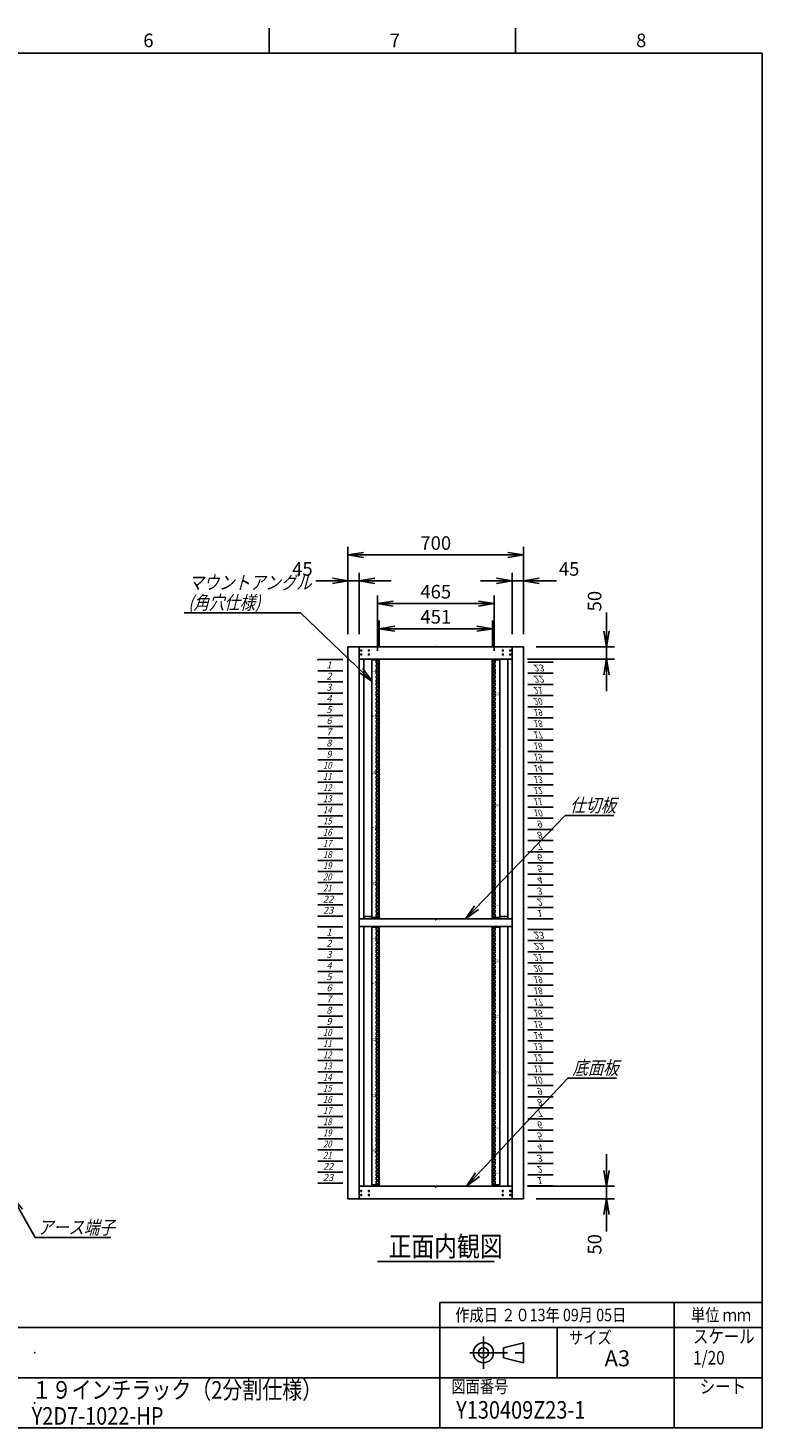
# Model space of a CAD drawing. Units: millimetres. Extents: x 0 to 398, y 1 to 284.
# Drawn here: x 252 to 398, y 5 to 284 of the extents above; entities that cross this region are included whole.
import ezdxf

# ---------------------------------------------------------------- set-up
doc = ezdxf.new("R2010")
doc.units = ezdxf.units.MM
doc.linetypes.add('CENTER', pattern=[12, 7.5, -1.5, 1.5, -1.5])
doc.styles.get("Standard").update_dxf_attribs({"font": 'ROMANS', "bigfont": 'EXTFONT'})
doc.dimstyles.new('ISO-25', dxfattribs={"dimtxt": 2.5, "dimasz": 2.5, "dimexe": 1.25, "dimexo": 0.625, "dimtad": 1, "dimtxsty": 'Standard', "dimcen": 2.5, "dimadec": 0, "dimazin": 0, "dimtfac": 1, "dimtmove": 0, "dimatfit": 3, "dimfxl": 1, "dimarcsym": 0})

# ---------------------------------------------------------------- blocks, each defined once
blk = doc.blocks.new('DTL0011')
at = {"color": 0, "linetype": 'CENTER'}
for p, q in [((4.54, 0), (-4.54, 0)), ((0, 4.54), (0, -4.54)), ((34.54, 0), (25.46, 0)), ((30, 4.54), (30, -4.54)), ((4.54, -16), (-4.54, -16)), ((0, -11.46), (0, -20.54)), ((34.54, -16), (25.46, -16)), ((30, -11.46), (30, -20.54))]:
    blk.add_line(p, q, dxfattribs=at)
at = {"color": 0, "linetype": 'Continuous'}
for centre in [(0, 0), (30, 0), (0, -16), (30, -16)]:
    blk.add_circle(centre, 2, dxfattribs=at)
at = {"color": 0}
blk.add_point((0, 0), dxfattribs=at)
blk = doc.blocks.new('DTL0031')
at = {"color": 0, "linetype": 'Continuous'}
for p, q in [((-255.5, 1036), (-255.5, 9)), ((-255.5, 1036), (-227.5, 1036)), ((-237.25, 1032.075), (-237.25, 1022.575)), ((-237.25, 1032.075), (-227.75, 1032.075)), ((-237.25, 1022.575), (-227.75, 1022.575)), ((-237.25, 1016.2), (-237.25, 1006.7)), ((-237.25, 1016.2), (-227.75, 1016.2)), ((-237.25, 1006.7), (-227.75, 1006.7)), ((-227.75, 1032.075), (-227.75, 1022.575)), ((-227.75, 1016.2), (-227.75, 1006.7)), ((-227.5, 1036), (-225.5, 1034)), ((-225.5, 1034), (-225.5, 71.25)), ((227.5, 1036), (225.5, 1034)), ((225.5, 1034), (225.5, 11)), ((227.5, 1036), (254.625, 1036)), ((237.25, 1032.05), (227.75, 1032.05)), ((227.75, 1032.05), (227.75, 1022.55)), ((237.25, 1022.55), (227.75, 1022.55)), ((237.25, 1016.175), (227.75, 1016.175)), ((227.75, 1016.175), (227.75, 1006.675)), ((237.25, 1006.675), (227.75, 1006.675)), ((237.25, 1032.05), (237.25, 1022.55)), ((237.25, 1016.175), (237.25, 1006.675)), ((255.5, 1036), (255.5, 9)), ((-237.25, 1000.325), (-237.25, 990.825)), ((-237.25, 1000.325), (-227.75, 1000.325)), ((-237.25, 990.825), (-227.75, 990.825)), ((-237.25, 987.625), (-237.25, 978.125)), ((-237.25, 987.625), (-227.75, 987.625)), ((-237.25, 978.125), (-227.75, 978.125)), ((-237.25, 971.75), (-237.25, 962.25)), ((-237.25, 971.75), (-227.75, 971.75)), ((-237.25, 962.25), (-227.75, 962.25)), ((-237.25, 955.875), (-237.25, 946.375)), ((-237.25, 955.875), (-227.75, 955.875)), ((-227.75, 1000.325), (-227.75, 990.825)), ((-227.75, 987.625), (-227.75, 978.125)), ((-227.75, 971.75), (-227.75, 962.25)), ((-227.75, 955.875), (-227.75, 946.375)), ((237.25, 1000.3), (227.75, 1000.3)), ((227.75, 1000.3), (227.75, 990.8)), ((237.25, 990.8), (227.75, 990.8)), ((237.25, 987.6), (227.75, 987.6)), ((227.75, 987.6), (227.75, 978.1)), ((237.25, 978.1), (227.75, 978.1)), ((237.25, 971.725), (227.75, 971.725)), ((227.75, 971.725), (227.75, 962.225)), ((237.25, 962.225), (227.75, 962.225)), ((237.25, 955.85), (227.75, 955.85)), ((227.75, 955.85), (227.75, 946.35)), ((237.25, 1000.3), (237.25, 990.8)), ((237.25, 987.6), (237.25, 978.1)), ((237.25, 971.725), (237.25, 962.225)), ((237.25, 955.85), (237.25, 946.35)), ((-237.25, 946.375), (-227.75, 946.375)), ((-237.25, 943.175), (-237.25, 933.675)), ((-237.25, 943.175), (-227.75, 943.175)), ((-237.25, 933.675), (-227.75, 933.675)), ((-237.25, 927.3), (-237.25, 917.8)), ((-237.25, 927.3), (-227.75, 927.3)), ((-237.25, 917.8), (-227.75, 917.8)), ((-237.25, 911.425), (-237.25, 901.925)), ((-237.25, 911.425), (-227.75, 911.425)), ((-237.25, 901.925), (-227.75, 901.925)), ((-237.25, 898.725), (-237.25, 889.225)), ((-237.25, 898.725), (-227.75, 898.725)), ((-227.75, 943.175), (-227.75, 933.675)), ((-227.75, 927.3), (-227.75, 917.8)), ((-227.75, 911.425), (-227.75, 901.925)), ((-227.75, 898.725), (-227.75, 889.225)), ((-225.5, 944.55), (-225.5, 11)), ((237.25, 946.35), (227.75, 946.35)), ((237.25, 943.15), (227.75, 943.15)), ((227.75, 943.15), (227.75, 933.65)), ((237.25, 933.65), (227.75, 933.65)), ((237.25, 927.275), (227.75, 927.275)), ((227.75, 927.275), (227.75, 917.775)), ((237.25, 917.775), (227.75, 917.775)), ((237.25, 911.4), (227.75, 911.4)), ((227.75, 911.4), (227.75, 901.9)), ((237.25, 901.9), (227.75, 901.9)), ((237.25, 898.7), (227.75, 898.7)), ((227.75, 898.7), (227.75, 889.2)), ((237.25, 943.15), (237.25, 933.65)), ((237.25, 927.275), (237.25, 917.775)), ((237.25, 911.4), (237.25, 901.9)), ((237.25, 898.7), (237.25, 889.2)), ((-237.25, 889.225), (-227.75, 889.225)), ((-237.25, 882.85), (-237.25, 873.35)), ((-237.25, 882.85), (-227.75, 882.85)), ((-237.25, 873.35), (-227.75, 873.35)), ((-237.25, 866.975), (-237.25, 857.475)), ((-237.25, 866.975), (-227.75, 866.975)), ((-237.25, 857.475), (-227.75, 857.475)), ((-237.25, 854.275), (-237.25, 844.775)), ((-237.25, 854.275), (-227.75, 854.275)), ((-237.25, 844.775), (-227.75, 844.775)), ((-237.25, 838.4), (-237.25, 828.9)), ((-237.25, 838.4), (-227.75, 838.4)), ((-227.75, 882.85), (-227.75, 873.35)), ((-227.75, 866.975), (-227.75, 857.475)), ((-227.75, 854.275), (-227.75, 844.775)), ((-227.75, 838.4), (-227.75, 828.9)), ((237.25, 889.2), (227.75, 889.2)), ((237.25, 882.825), (227.75, 882.825)), ((227.75, 882.825), (227.75, 873.325)), ((237.25, 873.325), (227.75, 873.325)), ((237.25, 866.95), (227.75, 866.95)), ((227.75, 866.95), (227.75, 857.45)), ((237.25, 857.45), (227.75, 857.45)), ((227.75, 854.25), (227.75, 844.75)), ((237.25, 854.25), (227.75, 854.25)), ((237.25, 844.75), (227.75, 844.75)), ((227.75, 838.375), (227.75, 828.875)), ((237.25, 838.375), (227.75, 838.375)), ((237.25, 882.825), (237.25, 873.325)), ((237.25, 866.95), (237.25, 857.45)), ((237.25, 854.25), (237.25, 844.75)), ((237.25, 838.375), (237.25, 828.875)), ((-237.25, 828.9), (-227.75, 828.9)), ((-237.25, 822.525), (-237.25, 813.025)), ((-237.25, 822.525), (-227.75, 822.525)), ((-237.25, 813.025), (-227.75, 813.025)), ((-237.25, 809.825), (-237.25, 800.325)), ((-237.25, 809.825), (-227.75, 809.825)), ((-237.25, 800.325), (-227.75, 800.325)), ((-237.25, 793.95), (-237.25, 784.45)), ((-237.25, 793.95), (-227.75, 793.95)), ((-237.25, 784.45), (-227.75, 784.45)), ((-227.75, 822.525), (-227.75, 813.025)), ((-227.75, 809.825), (-227.75, 800.325)), ((-227.75, 793.95), (-227.75, 784.45)), ((237.25, 828.875), (227.75, 828.875)), ((227.75, 822.5), (227.75, 813)), ((237.25, 822.5), (227.75, 822.5)), ((237.25, 813), (227.75, 813)), ((227.75, 809.8), (227.75, 800.3)), ((237.25, 809.8), (227.75, 809.8)), ((237.25, 800.3), (227.75, 800.3)), ((227.75, 793.925), (227.75, 784.425)), ((237.25, 793.925), (227.75, 793.925)), ((237.25, 784.425), (227.75, 784.425)), ((237.25, 822.5), (237.25, 813)), ((237.25, 809.8), (237.25, 800.3)), ((237.25, 793.925), (237.25, 784.425)), ((-237.25, 778.075), (-237.25, 768.575)), ((-237.25, 778.075), (-227.75, 778.075)), ((-237.25, 768.575), (-227.75, 768.575)), ((-237.25, 765.375), (-237.25, 755.875)), ((-237.25, 765.375), (-227.75, 765.375)), ((-237.25, 755.875), (-227.75, 755.875)), ((-237.25, 749.5), (-237.25, 740)), ((-237.25, 749.5), (-227.75, 749.5)), ((-237.25, 740), (-227.75, 740)), ((-237.25, 733.625), (-237.25, 724.125)), ((-237.25, 733.625), (-227.75, 733.625)), ((-227.75, 778.075), (-227.75, 768.575)), ((-227.75, 765.375), (-227.75, 755.875)), ((-227.75, 749.5), (-227.75, 740)), ((-227.75, 733.625), (-227.75, 724.125)), ((227.75, 778.05), (227.75, 768.55)), ((237.25, 778.05), (227.75, 778.05)), ((237.25, 768.55), (227.75, 768.55)), ((227.75, 765.35), (227.75, 755.85)), ((237.25, 765.35), (227.75, 765.35)), ((237.25, 755.85), (227.75, 755.85)), ((227.75, 749.475), (227.75, 739.975)), ((237.25, 749.475), (227.75, 749.475)), ((237.25, 739.975), (227.75, 739.975)), ((227.75, 733.6), (227.75, 724.1)), ((237.25, 733.6), (227.75, 733.6)), ((237.25, 778.05), (237.25, 768.55)), ((237.25, 765.35), (237.25, 755.85)), ((237.25, 749.475), (237.25, 739.975)), ((237.25, 733.6), (237.25, 724.1)), ((-237.25, 724.125), (-227.75, 724.125)), ((-237.25, 720.925), (-237.25, 711.425)), ((-237.25, 720.925), (-227.75, 720.925)), ((-237.25, 711.425), (-227.75, 711.425)), ((-237.25, 705.05), (-237.25, 695.55)), ((-237.25, 705.05), (-227.75, 705.05)), ((-237.25, 695.55), (-227.75, 695.55)), ((-237.25, 689.175), (-237.25, 679.675)), ((-237.25, 689.175), (-227.75, 689.175)), ((-237.25, 679.675), (-227.75, 679.675)), ((-237.25, 676.475), (-237.25, 666.975)), ((-237.25, 676.475), (-227.75, 676.475)), ((-227.75, 720.925), (-227.75, 711.425)), ((-227.75, 705.05), (-227.75, 695.55)), ((-227.75, 689.175), (-227.75, 679.675)), ((-227.75, 676.475), (-227.75, 666.975)), ((237.25, 724.1), (227.75, 724.1)), ((237.25, 720.9), (227.75, 720.9)), ((227.75, 720.9), (227.75, 711.4)), ((237.25, 711.4), (227.75, 711.4)), ((237.25, 705.025), (227.75, 705.025)), ((227.75, 705.025), (227.75, 695.525)), ((237.25, 695.525), (227.75, 695.525)), ((237.25, 689.15), (227.75, 689.15)), ((227.75, 689.15), (227.75, 679.65)), ((237.25, 679.65), (227.75, 679.65)), ((237.25, 676.45), (227.75, 676.45)), ((227.75, 676.45), (227.75, 666.95)), ((237.25, 720.9), (237.25, 711.4)), ((237.25, 705.025), (237.25, 695.525)), ((237.25, 689.15), (237.25, 679.65)), ((237.25, 676.45), (237.25, 666.95)), ((-237.25, 666.975), (-227.75, 666.975)), ((-237.25, 660.6), (-237.25, 651.1)), ((-237.25, 660.6), (-227.75, 660.6)), ((-237.25, 651.1), (-227.75, 651.1)), ((-237.25, 644.725), (-237.25, 635.225)), ((-237.25, 644.725), (-227.75, 644.725)), ((-237.25, 635.225), (-227.75, 635.225)), ((-237.25, 632.025), (-237.25, 622.525)), ((-237.25, 632.025), (-227.75, 632.025)), ((-237.25, 622.525), (-227.75, 622.525)), ((-237.25, 616.15), (-237.25, 606.65)), ((-237.25, 616.15), (-227.75, 616.15)), ((-227.75, 660.6), (-227.75, 651.1)), ((-227.75, 644.725), (-227.75, 635.225)), ((-227.75, 632.025), (-227.75, 622.525)), ((-227.75, 616.15), (-227.75, 606.65)), ((237.25, 666.95), (227.75, 666.95)), ((237.25, 660.575), (227.75, 660.575)), ((227.75, 660.575), (227.75, 651.075)), ((237.25, 651.075), (227.75, 651.075)), ((237.25, 644.7), (227.75, 644.7)), ((227.75, 644.7), (227.75, 635.2)), ((237.25, 635.2), (227.75, 635.2)), ((227.75, 632), (227.75, 622.5)), ((237.25, 632), (227.75, 632)), ((237.25, 622.5), (227.75, 622.5)), ((227.75, 616.125), (227.75, 606.625)), ((237.25, 616.125), (227.75, 616.125)), ((237.25, 660.575), (237.25, 651.075)), ((237.25, 644.7), (237.25, 635.2)), ((237.25, 632), (237.25, 622.5)), ((237.25, 616.125), (237.25, 606.625)), ((-237.25, 606.65), (-227.75, 606.65)), ((-237.25, 600.275), (-237.25, 590.775)), ((-237.25, 600.275), (-227.75, 600.275)), ((-237.25, 590.775), (-227.75, 590.775)), ((-237.25, 587.575), (-237.25, 578.075)), ((-237.25, 587.575), (-227.75, 587.575)), ((-237.25, 578.075), (-227.75, 578.075)), ((-237.25, 571.7), (-237.25, 562.2)), ((-237.25, 571.7), (-227.75, 571.7)), ((-237.25, 562.2), (-227.75, 562.2)), ((-227.75, 600.275), (-227.75, 590.775)), ((-227.75, 587.575), (-227.75, 578.075)), ((-227.75, 571.7), (-227.75, 562.2)), ((237.25, 606.625), (227.75, 606.625)), ((227.75, 600.25), (227.75, 590.75)), ((237.25, 600.25), (227.75, 600.25)), ((237.25, 590.75), (227.75, 590.75)), ((227.75, 587.55), (227.75, 578.05)), ((237.25, 587.55), (227.75, 587.55)), ((237.25, 578.05), (227.75, 578.05)), ((227.75, 571.675), (227.75, 562.175)), ((237.25, 571.675), (227.75, 571.675)), ((237.25, 562.175), (227.75, 562.175)), ((237.25, 600.25), (237.25, 590.75)), ((237.25, 587.55), (237.25, 578.05)), ((237.25, 571.675), (237.25, 562.175)), ((-237.25, 555.825), (-227.75, 555.825)), ((-237.25, 555.825), (-237.25, 546.325)), ((-237.25, 546.325), (-227.75, 546.325)), ((-237.25, 543.125), (-237.25, 533.625)), ((-237.25, 543.125), (-227.75, 543.125)), ((-237.25, 533.625), (-227.75, 533.625)), ((-237.25, 527.25), (-237.25, 517.75)), ((-237.25, 527.25), (-227.75, 527.25)), ((-237.25, 517.75), (-227.75, 517.75)), ((-237.25, 511.375), (-237.25, 501.875)), ((-237.25, 511.375), (-227.75, 511.375)), ((-227.75, 555.825), (-227.75, 546.325)), ((-227.75, 543.125), (-227.75, 533.625)), ((-227.75, 527.25), (-227.75, 517.75)), ((-227.75, 511.375), (-227.75, 501.875)), ((227.75, 555.8), (227.75, 546.3)), ((237.25, 555.8), (227.75, 555.8)), ((237.25, 546.3), (227.75, 546.3)), ((227.75, 543.1), (227.75, 533.6)), ((237.25, 543.1), (227.75, 543.1)), ((237.25, 533.6), (227.75, 533.6)), ((227.75, 527.225), (227.75, 517.725)), ((237.25, 527.225), (227.75, 527.225)), ((237.25, 517.725), (227.75, 517.725)), ((227.75, 511.35), (227.75, 501.85)), ((237.25, 511.35), (227.75, 511.35)), ((237.25, 555.8), (237.25, 546.3)), ((237.25, 543.1), (237.25, 533.6)), ((237.25, 527.225), (237.25, 517.725)), ((237.25, 511.35), (237.25, 501.85)), ((-237.25, 501.875), (-227.75, 501.875)), ((-237.25, 498.675), (-237.25, 489.175)), ((-237.25, 498.675), (-227.75, 498.675)), ((-237.25, 489.175), (-227.75, 489.175)), ((-237.25, 482.8), (-237.25, 473.3)), ((-237.25, 482.8), (-227.75, 482.8)), ((-237.25, 473.3), (-227.75, 473.3)), ((-237.25, 466.925), (-237.25, 457.425)), ((-237.25, 466.925), (-227.75, 466.925)), ((-237.25, 457.425), (-227.75, 457.425)), ((-237.25, 454.225), (-237.25, 444.725)), ((-237.25, 454.225), (-227.75, 454.225)), ((-227.75, 498.675), (-227.75, 489.175)), ((-227.75, 482.8), (-227.75, 473.3)), ((-227.75, 466.925), (-227.75, 457.425)), ((-227.75, 454.225), (-227.75, 444.725)), ((237.25, 501.85), (227.75, 501.85)), ((237.25, 498.65), (227.75, 498.65)), ((227.75, 498.65), (227.75, 489.15)), ((237.25, 489.15), (227.75, 489.15)), ((237.25, 482.775), (227.75, 482.775)), ((227.75, 482.775), (227.75, 473.275)), ((237.25, 473.275), (227.75, 473.275)), ((237.25, 466.9), (227.75, 466.9)), ((227.75, 466.9), (227.75, 457.4)), ((237.25, 457.4), (227.75, 457.4)), ((227.75, 454.2), (227.75, 444.7)), ((237.25, 454.2), (227.75, 454.2)), ((237.25, 498.65), (237.25, 489.15)), ((237.25, 482.775), (237.25, 473.275)), ((237.25, 466.9), (237.25, 457.4)), ((237.25, 454.2), (237.25, 444.7)), ((-237.25, 444.725), (-227.75, 444.725)), ((-237.25, 438.35), (-237.25, 428.85)), ((-237.25, 438.35), (-227.75, 438.35)), ((-237.25, 428.85), (-227.75, 428.85)), ((-237.25, 422.475), (-237.25, 412.975)), ((-237.25, 422.475), (-227.75, 422.475)), ((-237.25, 412.975), (-227.75, 412.975)), ((-237.25, 409.775), (-237.25, 400.275)), ((-237.25, 409.775), (-227.75, 409.775)), ((-237.25, 400.275), (-227.75, 400.275)), ((-237.25, 393.9), (-237.25, 384.4)), ((-237.25, 393.9), (-227.75, 393.9)), ((-227.75, 438.35), (-227.75, 428.85)), ((-227.75, 422.475), (-227.75, 412.975)), ((-227.75, 409.775), (-227.75, 400.275)), ((-227.75, 393.9), (-227.75, 384.4)), ((237.25, 444.7), (227.75, 444.7)), ((227.75, 438.325), (227.75, 428.825)), ((237.25, 438.325), (227.75, 438.325)), ((237.25, 428.825), (227.75, 428.825)), ((227.75, 422.45), (227.75, 412.95)), ((237.25, 422.45), (227.75, 422.45)), ((237.25, 412.95), (227.75, 412.95)), ((227.75, 409.75), (227.75, 400.25)), ((237.25, 409.75), (227.75, 409.75)), ((237.25, 400.25), (227.75, 400.25)), ((227.75, 393.875), (227.75, 384.375)), ((237.25, 393.875), (227.75, 393.875)), ((237.25, 438.325), (237.25, 428.825)), ((237.25, 422.45), (237.25, 412.95)), ((237.25, 409.75), (237.25, 400.25)), ((237.25, 393.875), (237.25, 384.375)), ((-255.5, 353.55), (-255.5, 324.55)), ((-237.25, 384.4), (-227.75, 384.4)), ((-237.25, 378.025), (-227.75, 378.025)), ((-237.25, 378.025), (-237.25, 368.525)), ((-237.25, 368.525), (-227.75, 368.525)), ((-237.25, 365.325), (-237.25, 355.825)), ((-237.25, 365.325), (-227.75, 365.325)), ((-237.25, 355.825), (-227.75, 355.825)), ((-237.25, 349.45), (-227.75, 349.45)), ((-237.25, 349.45), (-237.25, 339.95)), ((-237.25, 339.95), (-227.75, 339.95)), ((-227.75, 378.025), (-227.75, 368.525)), ((-227.75, 365.325), (-227.75, 355.825)), ((-227.75, 349.45), (-227.75, 339.95)), ((237.25, 384.375), (227.75, 384.375)), ((227.75, 378), (227.75, 368.5)), ((237.25, 378), (227.75, 378)), ((237.25, 368.5), (227.75, 368.5)), ((227.75, 365.3), (227.75, 355.8)), ((237.25, 365.3), (227.75, 365.3)), ((237.25, 355.8), (227.75, 355.8)), ((227.75, 349.425), (227.75, 339.925)), ((237.25, 349.425), (227.75, 349.425)), ((237.25, 339.925), (227.75, 339.925)), ((237.25, 378), (237.25, 368.5)), ((237.25, 365.3), (237.25, 355.8)), ((237.25, 349.425), (237.25, 339.925)), ((255.5, 353.55), (255.5, 324.55)), ((-237.25, 333.575), (-227.75, 333.575)), ((-237.25, 333.575), (-237.25, 324.075)), ((-237.25, 324.075), (-227.75, 324.075)), ((-237.25, 320.875), (-237.25, 311.375)), ((-237.25, 320.875), (-227.75, 320.875)), ((-237.25, 311.375), (-227.75, 311.375)), ((-237.25, 305), (-227.75, 305)), ((-237.25, 305), (-237.25, 295.5)), ((-237.25, 295.5), (-227.75, 295.5)), ((-237.25, 289.125), (-227.75, 289.125)), ((-237.25, 289.125), (-237.25, 279.625)), ((-237.25, 279.625), (-227.75, 279.625)), ((-227.75, 333.575), (-227.75, 324.075)), ((-227.75, 320.875), (-227.75, 311.375)), ((-227.75, 305), (-227.75, 295.5)), ((-227.75, 289.125), (-227.75, 279.625)), ((227.75, 333.55), (227.75, 324.05)), ((237.25, 333.55), (227.75, 333.55)), ((237.25, 324.05), (227.75, 324.05)), ((227.75, 320.85), (227.75, 311.35)), ((237.25, 320.85), (227.75, 320.85)), ((237.25, 311.35), (227.75, 311.35)), ((227.75, 304.975), (227.75, 295.475)), ((237.25, 304.975), (227.75, 304.975)), ((237.25, 295.475), (227.75, 295.475)), ((227.75, 289.1), (227.75, 279.6)), ((237.25, 289.1), (227.75, 289.1)), ((237.25, 279.6), (227.75, 279.6)), ((237.25, 333.55), (237.25, 324.05)), ((237.25, 320.85), (237.25, 311.35)), ((237.25, 304.975), (237.25, 295.475)), ((237.25, 289.1), (237.25, 279.6)), ((-237.25, 276.425), (-237.25, 266.925)), ((-237.25, 276.425), (-227.75, 276.425)), ((-237.25, 266.925), (-227.75, 266.925)), ((-237.25, 260.55), (-237.25, 251.05)), ((-237.25, 260.55), (-227.75, 260.55)), ((-237.25, 251.05), (-227.75, 251.05)), ((-237.25, 244.675), (-237.25, 235.175)), ((-237.25, 244.675), (-227.75, 244.675)), ((-237.25, 235.175), (-227.75, 235.175)), ((-237.25, 231.975), (-237.25, 222.475)), ((-237.25, 231.975), (-227.75, 231.975)), ((-227.75, 276.425), (-227.75, 266.925)), ((-227.75, 260.55), (-227.75, 251.05)), ((-227.75, 244.675), (-227.75, 235.175)), ((-227.75, 231.975), (-227.75, 222.475)), ((227.75, 276.4), (227.75, 266.9)), ((237.25, 276.4), (227.75, 276.4)), ((237.25, 266.9), (227.75, 266.9)), ((227.75, 260.525), (227.75, 251.025)), ((237.25, 260.525), (227.75, 260.525)), ((237.25, 251.025), (227.75, 251.025)), ((227.75, 244.65), (227.75, 235.15)), ((237.25, 244.65), (227.75, 244.65)), ((237.25, 235.15), (227.75, 235.15)), ((227.75, 231.95), (227.75, 222.45)), ((237.25, 231.95), (227.75, 231.95)), ((237.25, 276.4), (237.25, 266.9)), ((237.25, 260.525), (237.25, 251.025)), ((237.25, 244.65), (237.25, 235.15)), ((237.25, 231.95), (237.25, 222.45)), ((-237.25, 222.475), (-227.75, 222.475)), ((-237.25, 216.1), (-237.25, 206.6)), ((-237.25, 216.1), (-227.75, 216.1)), ((-237.25, 206.6), (-227.75, 206.6)), ((-237.25, 200.225), (-237.25, 190.725)), ((-237.25, 200.225), (-227.75, 200.225)), ((-237.25, 190.725), (-227.75, 190.725)), ((-237.25, 187.525), (-237.25, 178.025)), ((-237.25, 187.525), (-227.75, 187.525)), ((-237.25, 178.025), (-227.75, 178.025)), ((-237.25, 171.65), (-237.25, 162.15)), ((-237.25, 171.65), (-227.75, 171.65)), ((-227.75, 216.1), (-227.75, 206.6)), ((-227.75, 200.225), (-227.75, 190.725)), ((-227.75, 187.525), (-227.75, 178.025)), ((-227.75, 171.65), (-227.75, 162.15)), ((237.25, 222.45), (227.75, 222.45)), ((227.75, 216.075), (227.75, 206.575)), ((237.25, 216.075), (227.75, 216.075)), ((237.25, 206.575), (227.75, 206.575)), ((227.75, 200.2), (227.75, 190.7)), ((237.25, 200.2), (227.75, 200.2)), ((237.25, 190.7), (227.75, 190.7)), ((227.75, 187.5), (227.75, 178)), ((237.25, 187.5), (227.75, 187.5)), ((237.25, 178), (227.75, 178)), ((227.75, 171.625), (227.75, 162.125)), ((237.25, 171.625), (227.75, 171.625)), ((237.25, 216.075), (237.25, 206.575)), ((237.25, 200.2), (237.25, 190.7)), ((237.25, 187.5), (237.25, 178)), ((237.25, 171.625), (237.25, 162.125)), ((-237.25, 162.15), (-227.75, 162.15)), ((-237.25, 155.775), (-227.75, 155.775)), ((-237.25, 155.775), (-237.25, 146.275)), ((-237.25, 146.275), (-227.75, 146.275)), ((-237.25, 143.075), (-237.25, 133.575)), ((-237.25, 143.075), (-227.75, 143.075)), ((-237.25, 133.575), (-227.75, 133.575)), ((-237.25, 127.2), (-227.75, 127.2)), ((-237.25, 127.2), (-237.25, 117.7)), ((-237.25, 117.7), (-227.75, 117.7)), ((-227.75, 155.775), (-227.75, 146.275)), ((-227.75, 143.075), (-227.75, 133.575)), ((-227.75, 127.2), (-227.75, 117.7)), ((237.25, 162.125), (227.75, 162.125)), ((227.75, 155.75), (227.75, 146.25)), ((237.25, 155.75), (227.75, 155.75)), ((237.25, 146.25), (227.75, 146.25)), ((227.75, 143.05), (227.75, 133.55)), ((237.25, 143.05), (227.75, 143.05)), ((237.25, 133.55), (227.75, 133.55)), ((227.75, 127.175), (227.75, 117.675)), ((237.25, 127.175), (227.75, 127.175)), ((237.25, 117.675), (227.75, 117.675)), ((237.25, 155.75), (237.25, 146.25)), ((237.25, 143.05), (237.25, 133.55)), ((237.25, 127.175), (237.25, 117.675)), ((-237.25, 111.325), (-227.75, 111.325)), ((-237.25, 111.325), (-237.25, 101.825)), ((-237.25, 101.825), (-227.75, 101.825)), ((-237.25, 98.625), (-237.25, 89.125)), ((-237.25, 98.625), (-227.75, 98.625)), ((-237.25, 89.125), (-227.75, 89.125)), ((-237.25, 82.75), (-227.75, 82.75)), ((-237.25, 82.75), (-237.25, 73.25)), ((-237.25, 73.25), (-227.75, 73.25)), ((-237.25, 66.875), (-227.75, 66.875)), ((-237.25, 66.875), (-237.25, 57.375)), ((-237.25, 57.375), (-227.75, 57.375)), ((-227.75, 111.325), (-227.75, 101.825)), ((-227.75, 98.625), (-227.75, 89.125)), ((-227.75, 82.75), (-227.75, 73.25)), ((-227.75, 66.875), (-227.75, 57.375)), ((227.75, 111.3), (227.75, 101.8)), ((237.25, 111.3), (227.75, 111.3)), ((237.25, 101.8), (227.75, 101.8)), ((227.75, 98.6), (227.75, 89.1)), ((237.25, 98.6), (227.75, 98.6)), ((237.25, 89.1), (227.75, 89.1)), ((227.75, 82.725), (227.75, 73.225)), ((237.25, 82.725), (227.75, 82.725)), ((237.25, 73.225), (227.75, 73.225)), ((227.75, 66.85), (227.75, 57.35)), ((237.25, 66.85), (227.75, 66.85)), ((237.25, 57.35), (227.75, 57.35)), ((237.25, 111.3), (237.25, 101.8)), ((237.25, 98.6), (237.25, 89.1)), ((237.25, 82.725), (237.25, 73.225)), ((237.25, 66.85), (237.25, 57.35)), ((-255.5, 9), (-227.5, 9)), ((-237.25, 54.175), (-237.25, 44.675)), ((-237.25, 54.175), (-227.75, 54.175)), ((-237.25, 44.675), (-227.75, 44.675)), ((-237.25, 38.3), (-227.75, 38.3)), ((-237.25, 38.3), (-237.25, 28.8)), ((-237.25, 28.8), (-227.75, 28.8)), ((-237.25, 22.425), (-227.75, 22.425)), ((-237.25, 22.425), (-237.25, 12.925)), ((-237.25, 12.925), (-227.75, 12.925)), ((-227.75, 54.175), (-227.75, 44.675)), ((-227.75, 38.3), (-227.75, 28.8)), ((-227.75, 22.425), (-227.75, 12.925)), ((-227.5, 9), (-225.5, 11)), ((225.5, 11), (227.5, 9)), ((227.5, 9), (255.5, 9)), ((227.75, 54.15), (227.75, 44.65)), ((237.25, 54.15), (227.75, 54.15)), ((237.25, 44.65), (227.75, 44.65)), ((227.75, 38.275), (227.75, 28.775)), ((237.25, 38.275), (227.75, 38.275)), ((237.25, 28.775), (227.75, 28.775)), ((227.75, 22.4), (227.75, 12.9)), ((237.25, 22.4), (227.75, 22.4)), ((237.25, 12.9), (227.75, 12.9)), ((237.25, 54.15), (237.25, 44.65)), ((237.25, 38.275), (237.25, 28.775)), ((237.25, 22.4), (237.25, 12.9))]:
    blk.add_line(p, q, dxfattribs=at)
at = {"color": 0}
for p in [(-225.5, 1036), (225.5, 1036), (-225.5, 9), (0, 0), (225.5, 9)]:
    blk.add_point(p, dxfattribs=at)
at = {"color": 0, "char_height": 10, "attachment_point": 7}
for s, insert, rotation in [('{\\W1;1}', (-241, 985.706), 90), ('{\\W1;20}', (241, 908.819), 270), ('{\\W1;5}', (-241, 807.906), 90), ('{\\W0.833333;15}', (241, 686.569), 270), ('{\\W0.833333;10}', (-241, 580.656), 90), ('{\\W0.833333;10}', (241, 464.319), 270), ('{\\W0.833333;15}', (-241, 358.406), 90), ('{\\W1;5}', (241, 237.069), 270), ('{\\W1;20}', (-241, 136.156), 90), ('{\\W1;1}', (241, 59.269), 270)]:
    blk.add_mtext(s, dxfattribs=dict(at, insert=insert, rotation=rotation))
blk = doc.blocks.new('DTL0033')
at = {"color": 0, "linetype": 'Continuous'}
for p, q in [((0, 0), (100, 0)), ((0, -44.5), (100, -44.5)), ((0, -88.9), (100, -88.9)), ((0, -133.4), (100, -133.4)), ((0, -177.8), (100, -177.8)), ((0, -222.3), (100, -222.3)), ((0, -266.7), (100, -266.7)), ((0, -311.2), (100, -311.2)), ((0, -355.6), (100, -355.6)), ((0, -400.1), (100, -400.1)), ((0, -444.5), (100, -444.5)), ((0, -489), (100, -489)), ((0, -533.4), (100, -533.4)), ((0, -577.9), (100, -577.9)), ((0, -622.3), (100, -622.3)), ((0, -666.8), (100, -666.8)), ((0, -711.2), (100, -711.2)), ((0, -755.7), (100, -755.7)), ((0, -800.1), (100, -800.1)), ((0, -844.6), (100, -844.6)), ((0, -889), (100, -889)), ((0, -933.5), (100, -933.5)), ((0, -977.9), (100, -977.9)), ((0, -1022.4), (100, -1022.4))]:
    blk.add_line(p, q, dxfattribs=at)
at = {"color": 0}
blk.add_point((0, 0), dxfattribs=at)
at = {"color": 0, "char_height": 27.2, "attachment_point": 7}
for s, insert in [('{\\W1;\\Q15;2}', (33.7, -79.4)), ('{\\W1;\\Q15;1}', (33.7, -34.9)), ('{\\W1;\\Q15;3}', (33.7, -123.8)), ('{\\W1;\\Q15;4}', (33.7, -168.3)), ('{\\W1;\\Q15;5}', (33.7, -212.7)), ('{\\W1;\\Q15;6}', (33.7, -257.2)), ('{\\W1;\\Q15;7}', (33.7, -301.6)), ('{\\W1;\\Q15;8}', (33.7, -346.1)), ('{\\W1;\\Q15;9}', (33.7, -390.5)), ('{\\W0.833333;\\Q15;10}', (20.1, -435)), ('{\\W0.833333;\\Q15;11}', (20.1, -479.4)), ('{\\W0.833333;\\Q15;12}', (20.1, -523.9)), ('{\\W0.833333;\\Q15;13}', (20.1, -568.3)), ('{\\W0.833333;\\Q15;14}', (20.1, -612.8)), ('{\\W0.833333;\\Q15;15}', (20.1, -657.2)), ('{\\W0.833333;\\Q15;16}', (20.1, -701.7)), ('{\\W0.833333;\\Q15;17}', (20.1, -746.1)), ('{\\W0.833333;\\Q15;18}', (20.1, -790.6)), ('{\\W0.833333;\\Q15;19}', (20.1, -835)), ('{\\W0.833333;\\Q15;20}', (20.1, -879.5)), ('{\\W0.833333;\\Q15;21}', (20.1, -923.9)), ('{\\W1;\\Q15;22}', (20.1, -968.4)), ('{\\W1;\\Q15;23}', (20.1, -1012.8))]:
    blk.add_mtext(s, dxfattribs=dict(at, insert=insert))
blk = doc.blocks.new('_OPEN')
at = {"color": 0, "linetype": 'ByBlock', "lineweight": -2}
for p, q in [((-1, 0.166667), (0, 0)), ((-1, -0.166667), (0, 0)), ((0, 0), (-1, 0))]:
    blk.add_line(p, q, dxfattribs=at)
blk = doc.blocks.new('*D40')
at = {"color": 0, "lineweight": -2}
for p, q in [((315.45, 163.23), (315.45, 180.6)), ((318.57, 178.98), (347.34, 178.98)), ((350.45, 163.23), (350.45, 180.6))]:
    blk.add_line(p, q, dxfattribs=at)
at = {"layer": 'Defpoints', "color": 0}
for p in [(350.45, 178.98), (315.45, 160.69), (350.45, 160.69)]:
    blk.add_point(p, dxfattribs=at)
at = {"color": 0, "lineweight": -2, "xscale": 3.114, "yscale": 3.114, "zscale": 3.114, "rotation": 180}
blk.add_blockref('_OPEN', (315.45, 178.98), dxfattribs=at)
at = {"color": 0, "lineweight": -2, "xscale": 3.114, "yscale": 3.114, "zscale": 3.114}
blk.add_blockref('_OPEN', (350.45, 178.98), dxfattribs=at)
at = {"color": 0, "insert": (332.95, 181.01), "char_height": 2.7, "attachment_point": 5}
blk.add_mtext('700', dxfattribs=at)
blk = doc.blocks.new('*D48')
at = {"color": 7, "linetype": 'Continuous'}
for p, q in [((366.99, 59.54), (366.99, 44.34)), ((366.99, 53.19), (366.44, 56.31)), ((366.99, 53.19), (367.54, 56.31)), ((351.24, 53.19), (368.61, 53.19)), ((352.99, 50.69), (368.61, 50.69)), ((366.99, 50.69), (366.44, 47.58)), ((366.99, 50.69), (367.54, 47.58)), ((366.99, 50.69), (366.99, 44.18))]:
    blk.add_line(p, q, dxfattribs=at)
at = {"layer": 'Defpoints', "color": 0}
for p in [(348.7, 53.19), (350.45, 50.69), (366.99, 50.69)]:
    blk.add_point(p, dxfattribs=at)
at = {"color": 0, "insert": (364.97, 41.6), "char_height": 2.7, "attachment_point": 5, "rotation": 90}
blk.add_mtext('50', dxfattribs=at)
blk = doc.blocks.new('*D49')
at = {"color": 7, "linetype": 'Continuous'}
for p, q in [((366.99, 160.69), (366.99, 167.51)), ((366.99, 167.04), (366.99, 151.84)), ((366.99, 160.69), (366.44, 163.81)), ((366.99, 160.69), (367.54, 163.81)), ((352.99, 160.69), (368.61, 160.69)), ((351.24, 158.19), (368.61, 158.19)), ((366.99, 158.19), (366.44, 155.08)), ((366.99, 158.19), (367.54, 155.08))]:
    blk.add_line(p, q, dxfattribs=at)
at = {"layer": 'Defpoints', "color": 0}
for p in [(350.45, 160.69), (348.7, 158.19), (366.99, 158.19)]:
    blk.add_point(p, dxfattribs=at)
at = {"color": 0, "insert": (364.97, 169.78), "char_height": 2.7, "attachment_point": 5, "rotation": 90}
blk.add_mtext('50', dxfattribs=at)
blk = doc.blocks.new('*D50')
at = {"color": 7, "linetype": 'Continuous'}
for p, q in [((315.45, 173.83), (309.04, 173.83)), ((324.05, 173.83), (309.1, 173.83)), ((315.45, 173.83), (312.34, 174.38)), ((315.45, 173.83), (312.34, 173.28)), ((315.45, 163.23), (315.45, 175.45)), ((317.7, 163.23), (317.7, 175.45)), ((317.7, 173.83), (320.82, 174.38)), ((317.7, 173.83), (320.82, 173.28))]:
    blk.add_line(p, q, dxfattribs=at)
at = {"layer": 'Defpoints', "color": 0}
for p in [(315.45, 173.83), (315.45, 160.69), (317.7, 160.69)]:
    blk.add_point(p, dxfattribs=at)
at = {"color": 0, "insert": (306.36, 175.85), "char_height": 2.7, "attachment_point": 5}
blk.add_mtext('45', dxfattribs=at)
blk = doc.blocks.new('*D51')
at = {"color": 7, "linetype": 'Continuous'}
for p, q in [((341.85, 173.83), (356.8, 173.83)), ((348.2, 173.83), (345.09, 174.38)), ((348.2, 173.83), (345.09, 173.28)), ((348.2, 163.23), (348.2, 175.45)), ((350.45, 163.23), (350.45, 175.45)), ((350.45, 173.83), (353.57, 174.38)), ((350.45, 173.83), (353.57, 173.28)), ((350.45, 173.83), (357.03, 173.83))]:
    blk.add_line(p, q, dxfattribs=at)
at = {"layer": 'Defpoints', "color": 0}
for p in [(350.45, 173.83), (348.2, 160.69), (350.45, 160.69)]:
    blk.add_point(p, dxfattribs=at)
at = {"color": 0, "insert": (359.54, 175.85), "char_height": 2.7, "attachment_point": 5}
blk.add_mtext('45', dxfattribs=at)
blk = doc.blocks.new('SYM0002')
at = {"color": 7, "linetype": 'Continuous'}
for p, q in [((0, 0), (4.53, -8.07)), ((0, 0), (2, -2.45)), ((0, 0), (1.05, -2.98)), ((4.53, -8.07), (19.63, -8.07))]:
    blk.add_line(p, q, dxfattribs=at)
at = {"color": 7, "insert": (5.05, -7.39), "char_height": 2.7, "attachment_point": 7}
blk.add_mtext('{\\W0.833333;\\Q15;アース端子}', dxfattribs=at)
blk = doc.blocks.new('SYM0008')
at = {"color": 7, "linetype": 'Continuous'}
for p, q in [((0, 0), (19.87, 20.64)), ((19.87, 20.64), (29.57, 20.64)), ((0, 0), (1.76, 2.62)), ((0, 0), (2.56, 1.86))]:
    blk.add_line(p, q, dxfattribs=at)
at = {"color": 7, "insert": (20.83, 21.31), "char_height": 2.7, "attachment_point": 7}
blk.add_mtext('{\\W0.833333;\\Q15;仕切板}', dxfattribs=at)
blk = doc.blocks.new('SYM0009')
at = {"color": 7, "linetype": 'Continuous'}
for p, q in [((0, 0), (20.15, 21.56)), ((20.15, 21.56), (29.85, 21.56)), ((0, 0), (1.73, 2.65)), ((0, 0), (2.53, 1.9))]:
    blk.add_line(p, q, dxfattribs=at)
at = {"color": 7, "insert": (21.11, 22.23), "char_height": 2.7, "attachment_point": 7}
blk.add_mtext('{\\W0.833333;\\Q15;底面板}', dxfattribs=at)
blk = doc.blocks.new('SYM0010')
at = {"color": 7, "linetype": 'Continuous'}
for p, q in [((-14.34, 13.69), (-37.54, 13.69)), ((0, 0), (-14.34, 13.69)), ((0, 0), (-2.63, 1.75)), ((0, 0), (-1.87, 2.55))]:
    blk.add_line(p, q, dxfattribs=at)
at = {"color": 7, "char_height": 2.7, "attachment_point": 7}
for s, insert in [('{\\W0.833333;\\Q15;マウントアングル}', (-36.7, 18.36)), ('{\\W0.833333;\\Q15;(角穴仕様)}', (-36.7, 14.36))]:
    blk.add_mtext(s, dxfattribs=dict(at, insert=insert))
blk = doc.blocks.new('*D65')
at = {"color": 0, "lineweight": -2}
for p, q in [((321.33, 159.91), (321.33, 170.91)), ((344.58, 159.91), (344.58, 170.91)), ((324.44, 169.29), (341.46, 169.29))]:
    blk.add_line(p, q, dxfattribs=at)
at = {"layer": 'Defpoints', "color": 0}
for p in [(344.58, 169.29), (321.33, 157.37), (344.58, 157.37)]:
    blk.add_point(p, dxfattribs=at)
at = {"color": 0, "lineweight": -2, "xscale": 3.114, "yscale": 3.114, "zscale": 3.114, "rotation": 180}
blk.add_blockref('_OPEN', (321.33, 169.29), dxfattribs=at)
at = {"color": 0, "lineweight": -2, "xscale": 3.114, "yscale": 3.114, "zscale": 3.114}
blk.add_blockref('_OPEN', (344.58, 169.29), dxfattribs=at)
at = {"color": 0, "insert": (332.95, 171.31), "char_height": 2.7, "attachment_point": 5}
blk.add_mtext('465', dxfattribs=at)
blk = doc.blocks.new('*D66')
at = {"color": 0, "lineweight": -2}
for p, q in [((321.68, 160.73), (321.68, 165.91)), ((344.23, 160.73), (344.23, 165.91)), ((324.79, 164.29), (341.11, 164.29))]:
    blk.add_line(p, q, dxfattribs=at)
at = {"layer": 'Defpoints', "color": 0}
for p in [(344.23, 164.29), (321.68, 158.19), (344.23, 158.19)]:
    blk.add_point(p, dxfattribs=at)
at = {"color": 0, "lineweight": -2, "xscale": 3.114, "yscale": 3.114, "zscale": 3.114, "rotation": 180}
blk.add_blockref('_OPEN', (321.68, 164.29), dxfattribs=at)
at = {"color": 0, "lineweight": -2, "xscale": 3.114, "yscale": 3.114, "zscale": 3.114}
blk.add_blockref('_OPEN', (344.23, 164.29), dxfattribs=at)
at = {"color": 0, "insert": (332.95, 166.31), "char_height": 2.7, "attachment_point": 5}
blk.add_mtext('451', dxfattribs=at)

msp = doc.modelspace()

# ---------------------------------------------------------------- linework, layer by layer
at = {"color": 7, "linetype": 'Continuous'}
for p, q in [((299.75, 284), (299.75, 279)), ((348.88, 284), (348.88, 279)), ((398, 279), (398, 5)), ((5, 279), (398, 279)), ((315.45, 160.69), (315.45, 50.69)), ((350.45, 160.69), (315.45, 160.69)), ((317.7, 160.69), (317.7, 50.69)), ((348.2, 160.69), (348.2, 50.69)), ((350.45, 160.69), (350.45, 50.69)), ((317.7, 158.19), (348.2, 158.19)), ((318.58, 158.19), (318.58, 106.44)), ((347.33, 158.19), (347.33, 106.44)), ((348.08, 106.44), (317.83, 106.44)), ((320, 106.94), (318.58, 106.94)), ((320, 106.94), (320.15, 106.79)), ((320.15, 106.79), (320.15, 106.44)), ((345.9, 106.94), (345.75, 106.79)), ((345.75, 106.79), (345.75, 106.44)), ((347.33, 106.94), (345.9, 106.94)), ((348.08, 104.94), (317.83, 104.94)), ((318.58, 104.94), (318.58, 53.19)), ((347.33, 104.94), (347.33, 53.19)), ((348.2, 53.19), (317.7, 53.19)), ((350.45, 50.69), (315.45, 50.69)), ((321.31, 38.19), (344.6, 38.19)), ((333.75, 30), (333.75, 5)), ((333.75, 30), (398, 30)), ((380.5, 30), (380.5, 5)), ((82.25, 25), (398, 25)), ((357.13, 25), (357.13, 15)), ((346.46, 21), (350.46, 22)), ((346.46, 19), (346.46, 21)), ((350.46, 22), (350.46, 18)), ((346.46, 19), (350.46, 18)), ((243.5, 15), (398, 15)), ((5, 5), (398, 5))]:
    msp.add_line(p, q, dxfattribs=at)
at = {"color": 7, "linetype": 'CENTER'}
for p, q in [((342.46, 23.23), (342.46, 16.77)), ((339.77, 20), (351.11, 20))]:
    msp.add_line(p, q, dxfattribs=at)
at = {"color": 7, "linetype": 'Continuous'}
for radius in [2, 1]:
    msp.add_circle((342.46, 20), radius, dxfattribs=at)
at = {"color": 7}
for p in [(318.08, 159.94), (332.95, 160.69), (320.15, 106.94), (332.95, 106.44), (345.75, 106.94), (253, 20), (253, 10), (337.64, 8.61)]:
    msp.add_point(p, dxfattribs=at)

# ---------------------------------------------------------------- block references
for name, p in [('SYM0010', (320.3, 153.78)), ('SYM0008', (338.88, 106.44)), ('SYM0009', (339.11, 53.19)), ('SYM0002', (248.53, 51.03))]:
    msp.add_blockref(name, p, dxfattribs=at)
at = {"color": 7, "xscale": 0.05, "zscale": 0.05}
for name, p, yscale in [('DTL0011', (318.08, 159.94), 0.05), ('DTL0033', (309.45, 158.13), 0.05), ('DTL0031', (332.95, 106.29), 0.05), ('DTL0033', (351.33, 106.5), -0.05), ('DTL0033', (309.45, 104.88), 0.05), ('DTL0031', (332.95, 53.04), 0.05), ('DTL0033', (351.33, 53.25), -0.05), ('DTL0011', (318.08, 51.44), -0.05)]:
    msp.add_blockref(name, p, dxfattribs=dict(at, yscale=yscale))
at = {"color": 7, "xscale": 0.05, "zscale": 0.05, "rotation": 180}
for p, yscale in [((347.82, 159.94), -0.05), ((347.82, 51.44), 0.05)]:
    msp.add_blockref('DTL0011', p, dxfattribs=dict(at, yscale=yscale))

# ---------------------------------------------------------------- texts
at = {"color": 7, "attachment_point": 7}
for s, insert, char_height in [('{\\W1;6}', (274.64, 280.18), 2.7), ('{\\W1;7}', (323.77, 280.18), 2.7), ('{\\W1;8}', (372.89, 280.18), 2.7), ('{\\W0.833333;正面内観図}', (323.55, 39.19), 4), ('{\\W0.833333;作成日 ２０13年 09月 05日}', (336.83, 26.27), 2.5), ('{\\W0.833333;単位 ｍｍ}', (383.83, 26.27), 2.5), ('{\\W0.833333;サイズ}', (359.5, 21.76), 2.5), ('{\\W0.833333;スケール}', (384.25, 21.9), 2.7), ('{\\W1;A3}', (366.61, 17.29), 3.2), ('{\\W0.833333;1/20}', (384.25, 17.65), 2.7), ('{\\W0.833333;１９インチラック（2分割仕様）}', (252.38, 10.84), 3.5), ('{\\W0.833333;図面番号}', (336.06, 12), 2.5), ('{\\W0.833333;シート}', (385.6, 11.9), 2.7), ('{\\W0.833333;Y2D7-1022-HP}', (252.38, 5.66), 3.5), ('{\\W0.833333;Y130409Z23-1}', (337.02, 6.86), 3.5)]:
    msp.add_mtext(s, dxfattribs=dict(at, insert=insert, char_height=char_height))

# ---------------------------------------------------------------- dimensions: what is measured, and where the dimension line sits
at = {"color": 7}
for base, p1, p2, angle, text, picture, middle in [((350.45, 178.98), (315.45, 160.69), (350.45, 160.69), 180, '700', '*D40', (332.95, 178.98)), ((350.45, 173.83), (348.2, 160.69), (350.45, 160.69), 180, '45', '*D51', (359.54, 173.83)), ((344.58, 169.29), (321.33, 157.37), (344.58, 157.37), 180, '465', '*D65', (332.95, 169.29)), ((366.99, 158.19), (350.45, 160.69), (348.7, 158.19), 90, '50', '*D49', (366.99, 169.78)), ((344.23, 164.29), (321.68, 158.19), (344.23, 158.19), 180, '451', '*D66', (332.95, 164.29)), ((366.99, 50.69), (348.7, 53.19), (350.45, 50.69), 90, '50', '*D48', (366.99, 41.6))]:
    dim = msp.add_linear_dim(base=base, p1=p1, p2=p2, angle=angle, text=text, dimstyle='ISO-25', override={"dimtxt": 2.7, "dimasz": 3.114, "dimexe": 1.62, "dimexo": 2.54, "dimgap": 0.675, "dimtad": 1, "dimtih": 0, "dimtoh": 0, "dimdec": 0, "dimdsep": 46, "dimblk1": 'OPEN', "dimblk2": 'OPEN', "dimsah": 1, "dimse1": 0, "dimse2": 0, "dimtmove": 0}, dxfattribs=at)
    dim.commit()
    dim.dimension.update_dxf_attribs({"geometry": picture, "text_midpoint": middle, "dimtype": 160})
dim = msp.add_linear_dim(base=(315.45, 173.83), p1=(317.7, 160.69), p2=(315.45, 160.69), text='45', dimstyle='ISO-25', override={"dimtxt": 2.7, "dimasz": 3.114, "dimexe": 1.62, "dimexo": 2.54, "dimgap": 0.675, "dimtad": 1, "dimtih": 0, "dimtoh": 0, "dimdec": 0, "dimdsep": 46, "dimblk1": 'OPEN', "dimblk2": 'OPEN', "dimsah": 1, "dimse1": 0, "dimse2": 0, "dimtmove": 0}, dxfattribs=at)
dim.commit()
dim.dimension.update_dxf_attribs({"geometry": '*D50', "text_midpoint": (306.36, 173.83), "dimtype": 160})

doc.saveas('drawing.dxf')
